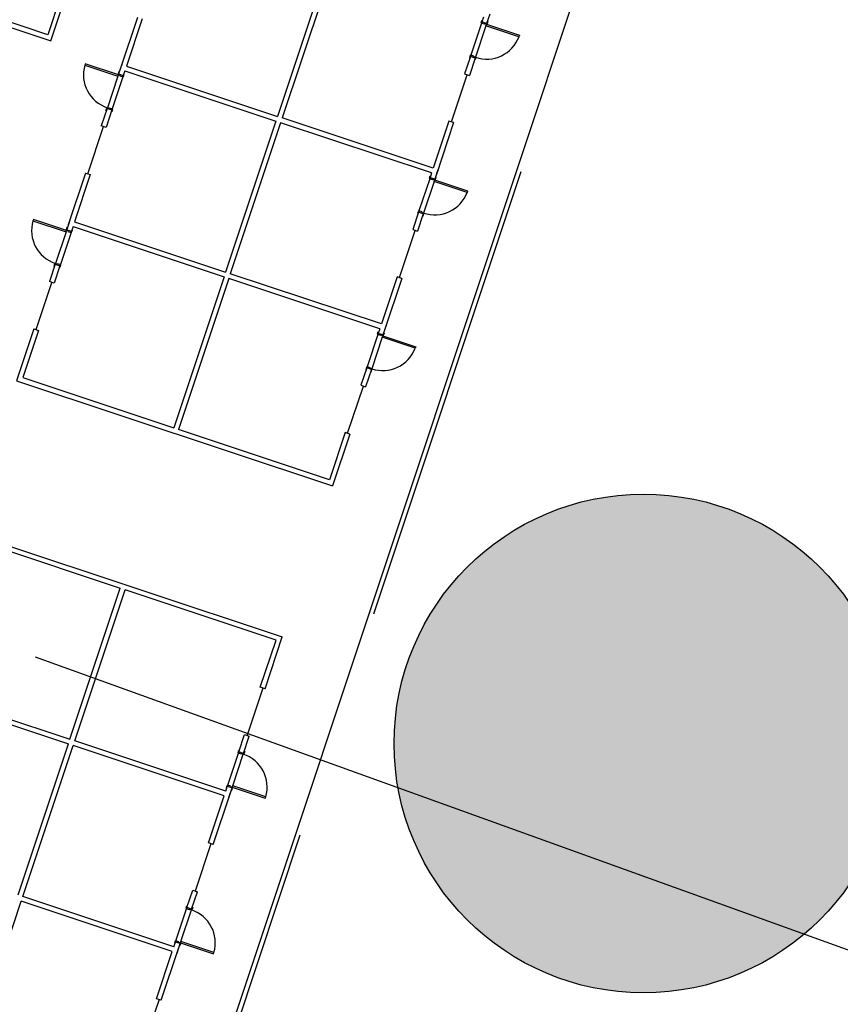
# Model space of a CAD drawing. Extents: x 797290 to 802194, y 8191282 to 8195374.
# Drawn here: x 801544 to 801560, y 8192444 to 8192464 of the extents above; entities that cross this region are included whole.
import ezdxf

# ---------------------------------------------------------------- set-up
doc = ezdxf.new("R2010")
doc.units = 0
doc.header["$LTSCALE"] = 25
doc.header["$MEASUREMENT"] = 0
doc.linetypes.add('CENTER', pattern=[50.8, 31.75, -6.35, 6.35, -6.35])
doc.linetypes.add('HIDDEN', pattern=[0.375, 0.25, -0.125])
doc.layers.get('0').update_dxf_attribs({"linetype": 'CONTINUOUS'})
for name, color, linetype in [('1', 7, 'CONTINUOUS'), ('3', 3, 'CONTINUOUS'), ('GR_TEXTOS', 7, 'CONTINUOUS'), ('JANELA', 1, 'CONTINUOUS'), ('LINHA-AUXILIAR', 1, 'CENTER'), ('MALHA', 7, 'CONTINUOUS'), ('VISTA', 2, 'CONTINUOUS')]:
    doc.layers.add(name, color=color, linetype=linetype)

# ---------------------------------------------------------------- blocks, each defined once
blk = doc.blocks.new('ALOJAMENTON1N2')
at = {"layer": '1', "color": 1, "linetype": 'CONTINUOUS'}
for p, q in [((4.873, -6.563), (4.203, -6.563)), ((4.893, -6.663), (4.213, -6.663)), ((8.173, -6.563), (7.503, -6.563)), ((8.193, -6.663), (7.513, -6.663)), ((-7.957, -13.163), (-7.277, -13.163)), ((-7.937, -13.263), (-7.267, -13.263)), ((-4.657, -13.163), (-3.977, -13.163)), ((-4.637, -13.263), (-3.967, -13.263)), ((4.873, -13.263), (4.203, -13.263)), ((4.893, -13.163), (4.213, -13.163)), ((8.173, -13.263), (7.503, -13.263)), ((8.193, -13.163), (7.513, -13.163)), ((11.473, -13.263), (10.803, -13.263)), ((11.493, -13.163), (10.813, -13.163))]:
    blk.add_line(p, q, dxfattribs=at)
for centre, start, end in [((4.899, -6.558), 92.1143, 180.3946), ((8.199, -6.558), 92.1143, 180.3946), ((-7.963, -13.268), 272.1143, 0.3946), ((-4.663, -13.268), 272.1143, 0.3946), ((4.899, -13.268), 179.6054, 267.8857), ((8.199, -13.268), 179.6054, 267.8857), ((11.499, -13.268), 179.6054, 267.8857)]:
    blk.add_arc(centre, 0.696, start, end, dxfattribs=at)
at = {"layer": '3', "color": 1, "linetype": 'CONTINUOUS'}
for p, q in [((4.903, -5.863), (4.873, -5.863)), ((4.873, -5.863), (4.873, -6.563)), ((4.903, -6.563), (4.903, -5.863)), ((8.203, -5.863), (8.173, -5.863)), ((8.173, -5.863), (8.173, -6.563)), ((8.203, -6.563), (8.203, -5.863)), ((4.143, -6.563), (4.143, -6.553)), ((4.143, -6.553), (4.193, -6.553)), ((4.153, -6.673), (4.153, -6.663)), ((4.203, -6.673), (4.153, -6.673)), ((4.188, -6.563), (4.193, -6.563)), ((4.188, -6.663), (4.203, -6.663)), ((4.193, -6.553), (4.193, -6.563)), ((4.193, -6.563), (4.203, -6.563)), ((4.203, -6.563), (4.203, -6.598)), ((4.203, -6.598), (4.213, -6.598)), ((4.213, -6.663), (4.203, -6.663)), ((4.203, -6.663), (4.203, -6.673)), ((4.213, -6.598), (4.213, -6.663)), ((4.873, -6.563), (4.903, -6.563)), ((4.903, -6.598), (4.893, -6.598)), ((4.893, -6.598), (4.893, -6.663)), ((4.893, -6.663), (4.903, -6.663)), ((4.913, -6.563), (4.903, -6.563)), ((4.903, -6.563), (4.903, -6.598)), ((4.903, -6.663), (4.903, -6.673)), ((4.918, -6.663), (4.903, -6.663)), ((4.903, -6.673), (4.953, -6.673)), ((4.963, -6.553), (4.913, -6.553)), ((4.913, -6.553), (4.913, -6.563)), ((4.918, -6.563), (4.913, -6.563)), ((4.953, -6.673), (4.953, -6.663)), ((4.963, -6.563), (4.963, -6.553)), ((7.443, -6.563), (7.443, -6.553)), ((7.443, -6.553), (7.493, -6.553)), ((7.453, -6.673), (7.453, -6.663)), ((7.503, -6.673), (7.453, -6.673)), ((7.488, -6.563), (7.493, -6.563)), ((7.488, -6.663), (7.503, -6.663)), ((7.493, -6.553), (7.493, -6.563)), ((7.493, -6.563), (7.503, -6.563)), ((7.503, -6.563), (7.503, -6.598)), ((7.503, -6.598), (7.513, -6.598)), ((7.513, -6.663), (7.503, -6.663)), ((7.503, -6.663), (7.503, -6.673)), ((7.513, -6.598), (7.513, -6.663)), ((8.173, -6.563), (8.203, -6.563)), ((8.203, -6.598), (8.193, -6.598)), ((8.193, -6.598), (8.193, -6.663)), ((8.193, -6.663), (8.203, -6.663)), ((8.213, -6.563), (8.203, -6.563)), ((8.203, -6.563), (8.203, -6.598)), ((8.203, -6.663), (8.203, -6.673)), ((8.218, -6.663), (8.203, -6.663)), ((8.203, -6.673), (8.253, -6.673)), ((8.263, -6.553), (8.213, -6.553)), ((8.213, -6.553), (8.213, -6.563)), ((8.218, -6.563), (8.213, -6.563)), ((8.253, -6.673), (8.253, -6.663)), ((8.263, -6.563), (8.263, -6.553)), ((-8.027, -13.263), (-8.027, -13.273)), ((-7.967, -13.153), (-8.017, -13.153)), ((-8.017, -13.153), (-8.017, -13.163)), ((-7.982, -13.163), (-7.967, -13.163)), ((-7.982, -13.263), (-7.977, -13.263)), ((-7.977, -13.273), (-7.977, -13.263)), ((-7.977, -13.263), (-7.967, -13.263)), ((-7.967, -13.163), (-7.967, -13.153)), ((-7.957, -13.163), (-7.967, -13.163)), ((-7.967, -13.263), (-7.967, -13.228)), ((-7.967, -13.228), (-7.957, -13.228)), ((-7.967, -13.263), (-7.967, -13.963)), ((-7.937, -13.263), (-7.967, -13.263)), ((-7.957, -13.228), (-7.957, -13.163)), ((-7.937, -13.963), (-7.937, -13.263)), ((-7.277, -13.228), (-7.277, -13.163)), ((-7.277, -13.163), (-7.267, -13.163)), ((-7.267, -13.228), (-7.277, -13.228)), ((-7.267, -13.163), (-7.267, -13.153)), ((-7.267, -13.153), (-7.217, -13.153)), ((-7.252, -13.163), (-7.267, -13.163)), ((-7.267, -13.263), (-7.267, -13.228)), ((-7.257, -13.263), (-7.267, -13.263)), ((-7.257, -13.273), (-7.257, -13.263)), ((-7.252, -13.263), (-7.257, -13.263)), ((-7.217, -13.153), (-7.217, -13.163)), ((-7.207, -13.263), (-7.207, -13.273)), ((-4.727, -13.263), (-4.727, -13.273)), ((-4.667, -13.153), (-4.717, -13.153)), ((-4.717, -13.153), (-4.717, -13.163)), ((-4.682, -13.163), (-4.667, -13.163)), ((-4.682, -13.263), (-4.677, -13.263)), ((-4.677, -13.273), (-4.677, -13.263)), ((-4.677, -13.263), (-4.667, -13.263)), ((-4.667, -13.163), (-4.667, -13.153)), ((-4.657, -13.163), (-4.667, -13.163)), ((-4.667, -13.263), (-4.667, -13.228)), ((-4.667, -13.228), (-4.657, -13.228)), ((-4.667, -13.263), (-4.667, -13.963)), ((-4.637, -13.263), (-4.667, -13.263)), ((-4.657, -13.228), (-4.657, -13.163)), ((-4.637, -13.963), (-4.637, -13.263)), ((-3.977, -13.228), (-3.977, -13.163)), ((-3.977, -13.163), (-3.967, -13.163)), ((-3.967, -13.228), (-3.977, -13.228)), ((-3.967, -13.163), (-3.967, -13.153)), ((-3.967, -13.153), (-3.917, -13.153)), ((-3.952, -13.163), (-3.967, -13.163)), ((-3.967, -13.263), (-3.967, -13.228)), ((-3.957, -13.263), (-3.967, -13.263)), ((-3.957, -13.273), (-3.957, -13.263)), ((-3.952, -13.263), (-3.957, -13.263)), ((-3.917, -13.153), (-3.917, -13.163)), ((-3.907, -13.263), (-3.907, -13.273)), ((4.143, -13.263), (4.143, -13.273)), ((4.203, -13.153), (4.153, -13.153)), ((4.153, -13.153), (4.153, -13.163)), ((4.188, -13.163), (4.203, -13.163)), ((4.188, -13.263), (4.193, -13.263)), ((4.193, -13.273), (4.193, -13.263)), ((4.193, -13.263), (4.203, -13.263)), ((4.203, -13.163), (4.203, -13.153)), ((4.213, -13.163), (4.203, -13.163)), ((4.203, -13.263), (4.203, -13.228)), ((4.203, -13.228), (4.213, -13.228)), ((4.213, -13.228), (4.213, -13.163)), ((4.873, -13.963), (4.873, -13.263)), ((4.873, -13.263), (4.903, -13.263)), ((4.893, -13.228), (4.893, -13.163)), ((4.893, -13.163), (4.903, -13.163)), ((4.903, -13.228), (4.893, -13.228)), ((4.903, -13.163), (4.903, -13.153)), ((4.903, -13.153), (4.953, -13.153)), ((4.918, -13.163), (4.903, -13.163)), ((4.903, -13.263), (4.903, -13.228)), ((4.913, -13.263), (4.903, -13.263)), ((4.903, -13.263), (4.903, -13.963)), ((4.913, -13.273), (4.913, -13.263)), ((4.918, -13.263), (4.913, -13.263)), ((4.953, -13.153), (4.953, -13.163)), ((4.963, -13.263), (4.963, -13.273)), ((7.443, -13.263), (7.443, -13.273)), ((7.503, -13.153), (7.453, -13.153)), ((7.453, -13.153), (7.453, -13.163)), ((7.488, -13.163), (7.503, -13.163)), ((7.488, -13.263), (7.493, -13.263)), ((7.493, -13.273), (7.493, -13.263)), ((7.493, -13.263), (7.503, -13.263)), ((7.503, -13.163), (7.503, -13.153)), ((7.513, -13.163), (7.503, -13.163)), ((7.503, -13.263), (7.503, -13.228)), ((7.503, -13.228), (7.513, -13.228)), ((7.513, -13.228), (7.513, -13.163)), ((8.173, -13.963), (8.173, -13.263)), ((8.173, -13.263), (8.203, -13.263)), ((8.193, -13.228), (8.193, -13.163)), ((8.193, -13.163), (8.203, -13.163)), ((8.203, -13.228), (8.193, -13.228)), ((8.203, -13.163), (8.203, -13.153)), ((8.203, -13.153), (8.253, -13.153)), ((8.218, -13.163), (8.203, -13.163)), ((8.203, -13.263), (8.203, -13.228)), ((8.213, -13.263), (8.203, -13.263)), ((8.203, -13.263), (8.203, -13.963)), ((8.213, -13.273), (8.213, -13.263)), ((8.218, -13.263), (8.213, -13.263)), ((8.253, -13.153), (8.253, -13.163)), ((8.263, -13.263), (8.263, -13.273)), ((10.743, -13.263), (10.743, -13.273)), ((10.803, -13.153), (10.753, -13.153)), ((10.753, -13.153), (10.753, -13.163)), ((10.788, -13.163), (10.803, -13.163)), ((10.788, -13.263), (10.793, -13.263)), ((10.793, -13.273), (10.793, -13.263)), ((10.793, -13.263), (10.803, -13.263)), ((10.803, -13.163), (10.803, -13.153)), ((10.813, -13.163), (10.803, -13.163)), ((10.803, -13.263), (10.803, -13.228)), ((10.803, -13.228), (10.813, -13.228)), ((10.813, -13.228), (10.813, -13.163)), ((11.473, -13.963), (11.473, -13.263)), ((11.473, -13.263), (11.503, -13.263)), ((11.493, -13.228), (11.493, -13.163)), ((11.493, -13.163), (11.503, -13.163)), ((11.503, -13.228), (11.493, -13.228)), ((11.503, -13.163), (11.503, -13.153)), ((11.503, -13.153), (11.553, -13.153)), ((11.518, -13.163), (11.503, -13.163)), ((11.503, -13.263), (11.503, -13.228)), ((11.513, -13.263), (11.503, -13.263)), ((11.503, -13.263), (11.503, -13.963)), ((11.513, -13.273), (11.513, -13.263)), ((11.518, -13.263), (11.513, -13.263)), ((11.553, -13.153), (11.553, -13.163)), ((11.563, -13.263), (11.563, -13.273)), ((-8.027, -13.273), (-7.977, -13.273)), ((-7.207, -13.273), (-7.257, -13.273)), ((-4.727, -13.273), (-4.677, -13.273)), ((-3.907, -13.273), (-3.957, -13.273)), ((4.143, -13.273), (4.193, -13.273)), ((4.963, -13.273), (4.913, -13.273)), ((7.443, -13.273), (7.493, -13.273)), ((8.263, -13.273), (8.213, -13.273)), ((10.743, -13.273), (10.793, -13.273)), ((11.563, -13.273), (11.513, -13.273)), ((-7.967, -13.963), (-7.937, -13.963)), ((-7.967, -13.963), (-7.937, -13.963)), ((-4.667, -13.963), (-4.637, -13.963)), ((-4.667, -13.963), (-4.637, -13.963)), ((4.903, -13.963), (4.873, -13.963)), ((4.903, -13.963), (4.873, -13.963)), ((8.203, -13.963), (8.173, -13.963)), ((8.203, -13.963), (8.173, -13.963)), ((11.503, -13.963), (11.473, -13.963)), ((11.503, -13.963), (11.473, -13.963))]:
    blk.add_line(p, q, dxfattribs=at)
at = {"layer": '3', "color": 2, "linetype": 'CONTINUOUS'}
for points in [[(28.718, -14.763), (-28.482, -14.763), (-28.482, -5.063), (-8.182, -5.063), (-8.182, -1.013), (-15.097, -1.013), (-15.097, -2.963), (-20.597, -2.963), (-20.597, 2.937), (-15.097, 2.937), (-15.097, 0.987), (-8.182, 0.987), (-8.182, 5.037), (-28.482, 5.037), (-28.482, 14.737), (28.718, 14.737)], [(8.418, -1.013), (8.418, -5.063), (28.718, -5.063)]]:
    blk.add_lwpolyline(points, dxfattribs=at)
at = {"layer": 'JANELA'}
for p, q in [((2.818, -6.612), (3.818, -6.612)), ((6.118, -6.612), (7.118, -6.612)), ((-9.182, -13.215), (-10.182, -13.215)), ((-5.882, -13.215), (-6.882, -13.215)), ((-2.582, -13.215), (-3.582, -13.215)), ((2.818, -13.215), (3.818, -13.215)), ((6.118, -13.215), (7.118, -13.215)), ((9.418, -13.215), (10.418, -13.215))]:
    blk.add_line(p, q, dxfattribs=at)
at = {"layer": 'LINHA-AUXILIAR', "color": 1, "linetype": 'HIDDEN', "ltscale": 1.5}
blk.add_lwpolyline([(8.518, -4.963), (8.518, 4.937), (28.818, 4.937), (28.818, 14.837), (-28.582, 14.837), (-28.582, 4.937), (-8.282, 4.937), (-8.282, -4.963), (-28.582, -4.963), (-28.582, -14.863), (28.818, -14.863), (28.818, -4.963)], close=True, dxfattribs=at)
at = {"layer": 'VISTA', "color": 3}
for p, q in [((-4.882, -6.663), (-4.882, -9.863)), ((-4.882, -6.663), (-4.882, -9.863)), ((-4.782, -6.663), (-4.782, -9.863)), ((-4.782, -6.663), (-4.782, -9.863)), ((-1.582, -6.663), (-1.582, -9.863)), ((-1.482, -6.563), (-1.482, -13.263)), ((1.718, -6.563), (1.718, -13.263)), ((2.818, -6.563), (1.718, -6.563)), ((1.818, -6.663), (1.818, -9.863)), ((2.818, -6.663), (1.818, -6.663)), ((2.818, -6.563), (2.818, -6.663)), ((4.188, -6.563), (3.818, -6.563)), ((3.818, -6.663), (3.818, -6.563)), ((3.818, -6.663), (3.818, -6.563)), ((4.188, -6.663), (3.818, -6.663)), ((4.188, -6.563), (4.188, -6.663)), ((5.118, -6.563), (4.918, -6.563)), ((4.918, -6.563), (4.918, -6.663)), ((5.018, -6.663), (4.918, -6.663)), ((6.118, -6.563), (5.018, -6.563)), ((5.018, -6.663), (5.018, -9.863)), ((5.018, -6.663), (5.018, -9.863)), ((5.118, -6.663), (5.118, -9.863)), ((6.118, -6.663), (5.118, -6.663)), ((5.118, -6.663), (5.118, -9.863)), ((6.118, -6.563), (6.118, -6.663)), ((7.488, -6.563), (7.118, -6.563)), ((7.118, -6.663), (7.118, -6.563)), ((7.118, -6.663), (7.118, -6.563)), ((7.488, -6.663), (7.118, -6.663)), ((7.488, -6.563), (7.488, -6.663)), ((8.418, -6.563), (8.218, -6.563)), ((8.218, -6.563), (8.218, -6.663)), ((8.318, -6.663), (8.218, -6.663)), ((9.418, -6.563), (8.318, -6.563)), ((8.318, -6.663), (8.318, -9.863)), ((8.318, -6.663), (8.318, -9.863)), ((8.418, -6.663), (8.418, -9.863)), ((9.418, -6.663), (8.418, -6.663)), ((8.418, -6.663), (8.418, -9.863)), ((-8.082, -9.863), (-4.882, -9.863)), ((-4.782, -9.863), (-1.582, -9.863)), ((5.018, -9.863), (1.818, -9.863)), ((8.318, -9.863), (5.118, -9.863)), ((11.618, -9.863), (8.418, -9.863)), ((-11.382, -9.963), (-8.182, -9.963)), ((-8.182, -13.163), (-8.182, -9.963)), ((-8.182, -13.163), (-8.182, -9.963)), ((-8.082, -13.163), (-8.082, -9.963)), ((-8.082, -13.163), (-8.082, -9.963)), ((-8.082, -9.963), (-4.882, -9.963)), ((-4.882, -13.163), (-4.882, -9.963)), ((-4.882, -13.163), (-4.882, -9.963)), ((-4.782, -13.163), (-4.782, -9.963)), ((-4.782, -13.163), (-4.782, -9.963)), ((-4.782, -9.963), (-1.582, -9.963)), ((-1.582, -13.163), (-1.582, -9.963)), ((1.818, -13.163), (1.818, -9.963)), ((5.018, -9.963), (1.818, -9.963)), ((5.018, -13.163), (5.018, -9.963)), ((5.018, -13.163), (5.018, -9.963)), ((5.118, -13.163), (5.118, -9.963)), ((8.318, -9.963), (5.118, -9.963)), ((5.118, -13.163), (5.118, -9.963)), ((8.318, -13.163), (8.318, -9.963)), ((8.318, -13.163), (8.318, -9.963)), ((8.418, -13.163), (8.418, -9.963)), ((11.618, -9.963), (8.418, -9.963)), ((8.418, -13.163), (8.418, -9.963)), ((-9.182, -13.263), (-9.182, -13.163)), ((-9.182, -13.163), (-8.182, -13.163)), ((-9.182, -13.263), (-8.082, -13.263)), ((-8.182, -13.263), (-7.982, -13.263)), ((-8.082, -13.163), (-7.982, -13.163)), ((-7.982, -13.263), (-7.982, -13.163)), ((-7.252, -13.263), (-7.252, -13.163)), ((-7.252, -13.163), (-6.882, -13.163)), ((-7.252, -13.263), (-6.882, -13.263)), ((-6.882, -13.163), (-6.882, -13.263)), ((-6.882, -13.163), (-6.882, -13.263)), ((-5.882, -13.263), (-5.882, -13.163)), ((-5.882, -13.163), (-4.882, -13.163)), ((-5.882, -13.263), (-4.782, -13.263)), ((-4.882, -13.263), (-4.682, -13.263)), ((-4.782, -13.163), (-4.682, -13.163)), ((-4.682, -13.263), (-4.682, -13.163)), ((-3.952, -13.263), (-3.952, -13.163)), ((-3.952, -13.163), (-3.582, -13.163)), ((-3.952, -13.263), (-3.582, -13.263)), ((-3.582, -13.163), (-3.582, -13.263)), ((-3.582, -13.163), (-3.582, -13.263)), ((-2.582, -13.263), (-2.582, -13.163)), ((-2.582, -13.163), (-1.582, -13.163)), ((-2.582, -13.263), (-1.482, -13.263)), ((2.818, -13.263), (1.718, -13.263)), ((2.818, -13.163), (1.818, -13.163)), ((2.818, -13.263), (2.818, -13.163)), ((4.188, -13.163), (3.818, -13.163)), ((3.818, -13.163), (3.818, -13.263)), ((3.818, -13.163), (3.818, -13.263)), ((4.188, -13.263), (3.818, -13.263)), ((4.188, -13.263), (4.188, -13.163)), ((5.018, -13.163), (4.918, -13.163)), ((4.918, -13.263), (4.918, -13.163)), ((5.118, -13.263), (4.918, -13.263)), ((6.118, -13.263), (5.018, -13.263)), ((6.118, -13.163), (5.118, -13.163)), ((6.118, -13.263), (6.118, -13.163)), ((7.488, -13.163), (7.118, -13.163)), ((7.118, -13.163), (7.118, -13.263)), ((7.118, -13.163), (7.118, -13.263)), ((7.488, -13.263), (7.118, -13.263)), ((7.488, -13.263), (7.488, -13.163)), ((8.318, -13.163), (8.218, -13.163)), ((8.218, -13.263), (8.218, -13.163)), ((8.418, -13.263), (8.218, -13.263)), ((9.418, -13.263), (8.318, -13.263)), ((9.418, -13.163), (8.418, -13.163)), ((9.418, -13.263), (9.418, -13.163)), ((10.788, -13.163), (10.418, -13.163)), ((10.418, -13.163), (10.418, -13.263)), ((10.418, -13.163), (10.418, -13.263)), ((10.788, -13.263), (10.418, -13.263)), ((10.788, -13.263), (10.788, -13.163)), ((11.618, -13.163), (11.518, -13.163)), ((11.518, -13.263), (11.518, -13.163)), ((11.718, -13.263), (11.518, -13.263))]:
    blk.add_line(p, q, dxfattribs=at)

msp = doc.modelspace()

# ---------------------------------------------------------------- hatches: boundary and pattern name
at = {"layer": 'GR_TEXTOS'}
msp.add_hatch(color=2, dxfattribs=at).paths.add_polyline_path([(801551.2232, 8192449.70906, 1), (801561.2232, 8192449.70906, 1)])

# ---------------------------------------------------------------- linework, layer by layer
at = {"layer": 'GR_TEXTOS', "color": 2}
msp.add_circle((801556.2232, 8192449.70906), 5, dxfattribs=at)
at = {"layer": 'MALHA', "color": 2}
msp.add_line((801544.0298, 8192451.44963), (801628.48369, 8192420.98951), dxfattribs=at)

# ---------------------------------------------------------------- block references
at = {"xscale": 0.9972169693536499, "yscale": 0.9972169697585733, "zscale": 0.99721696966612, "rotation": 71.5795631467317}
msp.add_blockref('ALOJAMENTON1N2', (801536.90117, 8192457.42687), dxfattribs=at)

doc.saveas('drawing.dxf')
